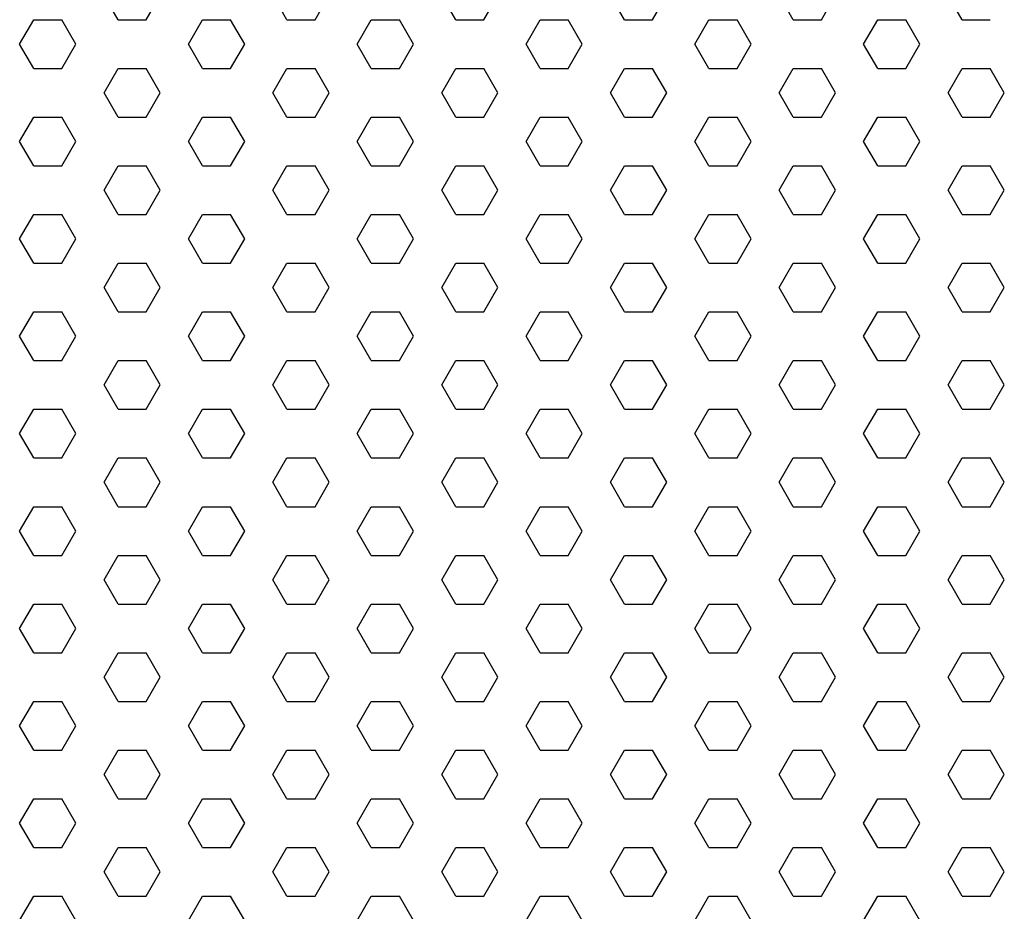
# Model space of a CAD drawing. Extents: x 273 to 469, y 525 to 808.
# Drawn here: x 333 to 361, y 731 to 756 of the extents above; entities that cross this region are included whole.
import ezdxf

# ---------------------------------------------------------------- set-up
doc = ezdxf.new("R2010")
doc.units = 0
doc.header["$LTSCALE"] = 0.2
doc.layers.add('Isoleringsplade - XPS - Polystyren', color=122, linetype='CONTINUOUS')
doc.layers.add('Isoleringsplade XPS - Polystyren', color=122, linetype='CONTINUOUS')

# ---------------------------------------------------------------- blocks, each defined once
blk = doc.blocks.new('A$C0A835895')
at = {"layer": 'Isoleringsplade XPS - Polystyren', "color": 122}
for p, q in [((22.102, -25.936), (21.706, -25.248)), ((22.896, -25.936), (23.293, -25.248)), ((26.865, -25.936), (26.468, -25.248)), ((27.659, -25.936), (28.056, -25.248)), ((31.627, -25.936), (31.231, -25.248)), ((32.421, -25.936), (32.818, -25.248)), ((36.39, -25.936), (35.993, -25.248)), ((37.184, -25.936), (37.581, -25.248)), ((41.152, -25.936), (40.756, -25.248)), ((41.946, -25.936), (42.343, -25.248)), ((45.915, -25.936), (45.518, -25.248)), ((19.324, -26.623), (19.721, -25.936)), ((19.721, -25.936), (20.515, -25.936)), ((20.912, -26.623), (20.515, -25.936)), ((22.102, -25.936), (22.896, -25.936)), ((24.087, -26.623), (24.484, -25.936)), ((24.484, -25.936), (25.277, -25.936)), ((25.674, -26.623), (25.277, -25.936)), ((26.865, -25.936), (27.659, -25.936)), ((28.849, -26.623), (29.246, -25.936)), ((29.246, -25.936), (30.04, -25.936)), ((30.437, -26.623), (30.04, -25.936)), ((31.627, -25.936), (32.421, -25.936)), ((33.612, -26.623), (34.009, -25.936)), ((34.009, -25.936), (34.802, -25.936)), ((35.199, -26.623), (34.802, -25.936)), ((36.39, -25.936), (37.184, -25.936)), ((38.374, -26.623), (38.771, -25.936)), ((38.771, -25.936), (39.565, -25.936)), ((39.962, -26.623), (39.565, -25.936)), ((41.152, -25.936), (41.946, -25.936)), ((43.137, -26.623), (43.534, -25.936)), ((43.534, -25.936), (44.327, -25.936)), ((44.724, -26.623), (44.327, -25.936)), ((45.915, -25.936), (46.709, -25.936)), ((19.721, -27.31), (19.324, -26.623)), ((20.515, -27.31), (20.912, -26.623)), ((24.484, -27.31), (24.087, -26.623)), ((25.277, -27.31), (25.674, -26.623)), ((29.246, -27.31), (28.849, -26.623)), ((30.04, -27.31), (30.437, -26.623)), ((34.009, -27.31), (33.612, -26.623)), ((34.802, -27.31), (35.199, -26.623)), ((38.771, -27.31), (38.374, -26.623)), ((39.565, -27.31), (39.962, -26.623)), ((43.534, -27.31), (43.137, -26.623)), ((44.327, -27.31), (44.724, -26.623)), ((19.721, -27.31), (20.515, -27.31)), ((21.706, -27.998), (22.102, -27.31)), ((22.102, -27.31), (22.896, -27.31)), ((23.293, -27.998), (22.896, -27.31)), ((24.484, -27.31), (25.277, -27.31)), ((26.468, -27.998), (26.865, -27.31)), ((26.865, -27.31), (27.659, -27.31)), ((28.056, -27.998), (27.659, -27.31)), ((29.246, -27.31), (30.04, -27.31)), ((31.231, -27.998), (31.627, -27.31)), ((31.627, -27.31), (32.421, -27.31)), ((32.818, -27.998), (32.421, -27.31)), ((34.009, -27.31), (34.802, -27.31)), ((35.993, -27.998), (36.39, -27.31)), ((36.39, -27.31), (37.184, -27.31)), ((37.581, -27.998), (37.184, -27.31)), ((38.771, -27.31), (39.565, -27.31)), ((40.756, -27.998), (41.152, -27.31)), ((41.152, -27.31), (41.946, -27.31)), ((42.343, -27.998), (41.946, -27.31)), ((43.534, -27.31), (44.327, -27.31)), ((45.518, -27.998), (45.915, -27.31)), ((45.915, -27.31), (46.709, -27.31)), ((47.106, -27.998), (46.709, -27.31)), ((22.102, -28.685), (21.706, -27.998)), ((22.896, -28.685), (23.293, -27.998)), ((26.865, -28.685), (26.468, -27.998)), ((27.659, -28.685), (28.056, -27.998)), ((31.627, -28.685), (31.231, -27.998)), ((32.421, -28.685), (32.818, -27.998)), ((36.39, -28.685), (35.993, -27.998)), ((37.184, -28.685), (37.581, -27.998)), ((41.152, -28.685), (40.756, -27.998)), ((41.946, -28.685), (42.343, -27.998)), ((45.915, -28.685), (45.518, -27.998)), ((46.709, -28.685), (47.106, -27.998)), ((19.324, -29.373), (19.721, -28.685)), ((19.721, -28.685), (20.515, -28.685)), ((20.912, -29.373), (20.515, -28.685)), ((22.102, -28.685), (22.896, -28.685)), ((24.087, -29.373), (24.484, -28.685)), ((24.484, -28.685), (25.277, -28.685)), ((25.674, -29.373), (25.277, -28.685)), ((26.865, -28.685), (27.659, -28.685)), ((28.849, -29.373), (29.246, -28.685)), ((29.246, -28.685), (30.04, -28.685)), ((30.437, -29.373), (30.04, -28.685)), ((31.627, -28.685), (32.421, -28.685)), ((33.612, -29.373), (34.009, -28.685)), ((34.009, -28.685), (34.802, -28.685)), ((35.199, -29.373), (34.802, -28.685)), ((36.39, -28.685), (37.184, -28.685)), ((38.374, -29.373), (38.771, -28.685)), ((38.771, -28.685), (39.565, -28.685)), ((39.962, -29.373), (39.565, -28.685)), ((41.152, -28.685), (41.946, -28.685)), ((43.137, -29.373), (43.534, -28.685)), ((43.534, -28.685), (44.327, -28.685)), ((44.724, -29.373), (44.327, -28.685)), ((45.915, -28.685), (46.709, -28.685)), ((19.721, -30.06), (19.324, -29.373)), ((20.515, -30.06), (20.912, -29.373)), ((24.484, -30.06), (24.087, -29.373)), ((25.277, -30.06), (25.674, -29.373)), ((29.246, -30.06), (28.849, -29.373)), ((30.04, -30.06), (30.437, -29.373)), ((34.009, -30.06), (33.612, -29.373)), ((34.802, -30.06), (35.199, -29.373)), ((38.771, -30.06), (38.374, -29.373)), ((39.565, -30.06), (39.962, -29.373)), ((43.534, -30.06), (43.137, -29.373)), ((44.327, -30.06), (44.724, -29.373)), ((19.721, -30.06), (20.515, -30.06)), ((21.706, -30.747), (22.102, -30.06)), ((22.102, -30.06), (22.896, -30.06)), ((23.293, -30.747), (22.896, -30.06)), ((24.484, -30.06), (25.277, -30.06)), ((26.468, -30.747), (26.865, -30.06)), ((26.865, -30.06), (27.659, -30.06)), ((28.056, -30.747), (27.659, -30.06)), ((29.246, -30.06), (30.04, -30.06)), ((31.231, -30.747), (31.627, -30.06)), ((31.627, -30.06), (32.421, -30.06)), ((32.818, -30.747), (32.421, -30.06)), ((34.009, -30.06), (34.802, -30.06)), ((35.993, -30.747), (36.39, -30.06)), ((36.39, -30.06), (37.184, -30.06)), ((37.581, -30.747), (37.184, -30.06)), ((38.771, -30.06), (39.565, -30.06)), ((40.756, -30.747), (41.152, -30.06)), ((41.152, -30.06), (41.946, -30.06)), ((42.343, -30.747), (41.946, -30.06)), ((43.534, -30.06), (44.327, -30.06)), ((45.518, -30.747), (45.915, -30.06)), ((45.915, -30.06), (46.709, -30.06)), ((47.106, -30.747), (46.709, -30.06)), ((22.102, -31.435), (21.706, -30.747)), ((22.896, -31.435), (23.293, -30.747)), ((26.865, -31.435), (26.468, -30.747)), ((27.659, -31.435), (28.056, -30.747)), ((31.627, -31.435), (31.231, -30.747)), ((32.421, -31.435), (32.818, -30.747)), ((36.39, -31.435), (35.993, -30.747)), ((37.184, -31.435), (37.581, -30.747)), ((41.152, -31.435), (40.756, -30.747)), ((41.946, -31.435), (42.343, -30.747)), ((45.915, -31.435), (45.518, -30.747)), ((46.709, -31.435), (47.106, -30.747)), ((19.324, -32.122), (19.721, -31.435)), ((19.721, -31.435), (20.515, -31.435)), ((20.912, -32.122), (20.515, -31.435)), ((22.102, -31.435), (22.896, -31.435)), ((24.087, -32.122), (24.484, -31.435)), ((24.484, -31.435), (25.277, -31.435)), ((25.674, -32.122), (25.277, -31.435)), ((26.865, -31.435), (27.659, -31.435)), ((28.849, -32.122), (29.246, -31.435)), ((29.246, -31.435), (30.04, -31.435)), ((30.437, -32.122), (30.04, -31.435)), ((31.627, -31.435), (32.421, -31.435)), ((33.612, -32.122), (34.009, -31.435)), ((34.009, -31.435), (34.802, -31.435)), ((35.199, -32.122), (34.802, -31.435)), ((36.39, -31.435), (37.184, -31.435)), ((38.374, -32.122), (38.771, -31.435)), ((38.771, -31.435), (39.565, -31.435)), ((39.962, -32.122), (39.565, -31.435)), ((41.152, -31.435), (41.946, -31.435)), ((43.137, -32.122), (43.534, -31.435)), ((43.534, -31.435), (44.327, -31.435)), ((44.724, -32.122), (44.327, -31.435)), ((45.915, -31.435), (46.709, -31.435)), ((19.721, -32.81), (19.324, -32.122)), ((20.515, -32.81), (20.912, -32.122)), ((24.484, -32.81), (24.087, -32.122)), ((25.277, -32.81), (25.674, -32.122)), ((29.246, -32.81), (28.849, -32.122)), ((30.04, -32.81), (30.437, -32.122)), ((34.009, -32.81), (33.612, -32.122)), ((34.802, -32.81), (35.199, -32.122)), ((38.771, -32.81), (38.374, -32.122)), ((39.565, -32.81), (39.962, -32.122)), ((43.534, -32.81), (43.137, -32.122)), ((44.327, -32.81), (44.724, -32.122)), ((19.721, -32.81), (20.515, -32.81)), ((21.706, -33.497), (22.102, -32.81)), ((22.102, -32.81), (22.896, -32.81)), ((23.293, -33.497), (22.896, -32.81)), ((24.484, -32.81), (25.277, -32.81)), ((26.468, -33.497), (26.865, -32.81)), ((26.865, -32.81), (27.659, -32.81)), ((28.056, -33.497), (27.659, -32.81)), ((29.246, -32.81), (30.04, -32.81)), ((31.231, -33.497), (31.627, -32.81)), ((31.627, -32.81), (32.421, -32.81)), ((32.818, -33.497), (32.421, -32.81)), ((34.009, -32.81), (34.802, -32.81)), ((35.993, -33.497), (36.39, -32.81)), ((36.39, -32.81), (37.184, -32.81)), ((37.581, -33.497), (37.184, -32.81)), ((38.771, -32.81), (39.565, -32.81)), ((40.756, -33.497), (41.152, -32.81)), ((41.152, -32.81), (41.946, -32.81)), ((42.343, -33.497), (41.946, -32.81)), ((43.534, -32.81), (44.327, -32.81)), ((45.518, -33.497), (45.915, -32.81)), ((45.915, -32.81), (46.709, -32.81)), ((47.106, -33.497), (46.709, -32.81)), ((22.102, -34.184), (21.706, -33.497)), ((22.896, -34.184), (23.293, -33.497)), ((26.865, -34.184), (26.468, -33.497)), ((27.659, -34.184), (28.056, -33.497)), ((31.627, -34.184), (31.231, -33.497)), ((32.421, -34.184), (32.818, -33.497)), ((36.39, -34.184), (35.993, -33.497)), ((37.184, -34.184), (37.581, -33.497)), ((41.152, -34.184), (40.756, -33.497)), ((41.946, -34.184), (42.343, -33.497)), ((45.915, -34.184), (45.518, -33.497)), ((46.709, -34.184), (47.106, -33.497)), ((19.324, -34.872), (19.721, -34.184)), ((19.721, -34.184), (20.515, -34.184)), ((20.912, -34.872), (20.515, -34.184)), ((22.102, -34.184), (22.896, -34.184)), ((24.087, -34.872), (24.484, -34.184)), ((24.484, -34.184), (25.277, -34.184)), ((25.674, -34.872), (25.277, -34.184)), ((26.865, -34.184), (27.659, -34.184)), ((28.849, -34.872), (29.246, -34.184)), ((29.246, -34.184), (30.04, -34.184)), ((30.437, -34.872), (30.04, -34.184)), ((31.627, -34.184), (32.421, -34.184)), ((33.612, -34.872), (34.009, -34.184)), ((34.009, -34.184), (34.802, -34.184)), ((35.199, -34.872), (34.802, -34.184)), ((36.39, -34.184), (37.184, -34.184)), ((38.374, -34.872), (38.771, -34.184)), ((38.771, -34.184), (39.565, -34.184)), ((39.962, -34.872), (39.565, -34.184)), ((41.152, -34.184), (41.946, -34.184)), ((43.137, -34.872), (43.534, -34.184)), ((43.534, -34.184), (44.327, -34.184)), ((44.724, -34.872), (44.327, -34.184)), ((45.915, -34.184), (46.709, -34.184)), ((19.721, -35.559), (19.324, -34.872)), ((20.515, -35.559), (20.912, -34.872)), ((24.484, -35.559), (24.087, -34.872)), ((25.277, -35.559), (25.674, -34.872)), ((29.246, -35.559), (28.849, -34.872)), ((30.04, -35.559), (30.437, -34.872)), ((34.009, -35.559), (33.612, -34.872)), ((34.802, -35.559), (35.199, -34.872)), ((38.771, -35.559), (38.374, -34.872)), ((39.565, -35.559), (39.962, -34.872)), ((43.534, -35.559), (43.137, -34.872)), ((44.327, -35.559), (44.724, -34.872)), ((19.721, -35.559), (20.515, -35.559)), ((21.706, -36.247), (22.102, -35.559)), ((22.102, -35.559), (22.896, -35.559)), ((23.293, -36.247), (22.896, -35.559)), ((24.484, -35.559), (25.277, -35.559)), ((26.468, -36.247), (26.865, -35.559)), ((26.865, -35.559), (27.659, -35.559)), ((28.056, -36.247), (27.659, -35.559)), ((29.246, -35.559), (30.04, -35.559)), ((31.231, -36.247), (31.627, -35.559)), ((31.627, -35.559), (32.421, -35.559)), ((32.818, -36.247), (32.421, -35.559)), ((34.009, -35.559), (34.802, -35.559)), ((35.993, -36.247), (36.39, -35.559)), ((36.39, -35.559), (37.184, -35.559)), ((37.581, -36.247), (37.184, -35.559)), ((38.771, -35.559), (39.565, -35.559)), ((40.756, -36.247), (41.152, -35.559)), ((41.152, -35.559), (41.946, -35.559)), ((42.343, -36.247), (41.946, -35.559)), ((43.534, -35.559), (44.327, -35.559)), ((45.518, -36.247), (45.915, -35.559)), ((45.915, -35.559), (46.709, -35.559)), ((47.106, -36.247), (46.709, -35.559)), ((22.102, -36.934), (21.706, -36.247)), ((22.896, -36.934), (23.293, -36.247)), ((26.865, -36.934), (26.468, -36.247)), ((27.659, -36.934), (28.056, -36.247)), ((31.627, -36.934), (31.231, -36.247)), ((32.421, -36.934), (32.818, -36.247)), ((36.39, -36.934), (35.993, -36.247)), ((37.184, -36.934), (37.581, -36.247)), ((41.152, -36.934), (40.756, -36.247)), ((41.946, -36.934), (42.343, -36.247)), ((45.915, -36.934), (45.518, -36.247)), ((46.709, -36.934), (47.106, -36.247)), ((19.324, -37.621), (19.721, -36.934)), ((19.721, -36.934), (20.515, -36.934)), ((20.912, -37.621), (20.515, -36.934)), ((22.102, -36.934), (22.896, -36.934)), ((24.087, -37.621), (24.484, -36.934)), ((24.484, -36.934), (25.277, -36.934)), ((25.674, -37.621), (25.277, -36.934)), ((26.865, -36.934), (27.659, -36.934)), ((28.849, -37.621), (29.246, -36.934)), ((29.246, -36.934), (30.04, -36.934)), ((30.437, -37.621), (30.04, -36.934)), ((31.627, -36.934), (32.421, -36.934)), ((33.612, -37.621), (34.009, -36.934)), ((34.009, -36.934), (34.802, -36.934)), ((35.199, -37.621), (34.802, -36.934)), ((36.39, -36.934), (37.184, -36.934)), ((38.374, -37.621), (38.771, -36.934)), ((38.771, -36.934), (39.565, -36.934)), ((39.962, -37.621), (39.565, -36.934)), ((41.152, -36.934), (41.946, -36.934)), ((43.137, -37.621), (43.534, -36.934)), ((43.534, -36.934), (44.327, -36.934)), ((44.724, -37.621), (44.327, -36.934)), ((45.915, -36.934), (46.709, -36.934)), ((19.721, -38.309), (19.324, -37.621)), ((20.515, -38.309), (20.912, -37.621)), ((24.484, -38.309), (24.087, -37.621)), ((25.277, -38.309), (25.674, -37.621)), ((29.246, -38.309), (28.849, -37.621)), ((30.04, -38.309), (30.437, -37.621)), ((34.009, -38.309), (33.612, -37.621)), ((34.802, -38.309), (35.199, -37.621)), ((38.771, -38.309), (38.374, -37.621)), ((39.565, -38.309), (39.962, -37.621)), ((43.534, -38.309), (43.137, -37.621)), ((44.327, -38.309), (44.724, -37.621)), ((19.721, -38.309), (20.515, -38.309)), ((21.706, -38.996), (22.102, -38.309)), ((22.102, -38.309), (22.896, -38.309)), ((23.293, -38.996), (22.896, -38.309)), ((24.484, -38.309), (25.277, -38.309)), ((26.468, -38.996), (26.865, -38.309)), ((26.865, -38.309), (27.659, -38.309)), ((28.056, -38.996), (27.659, -38.309)), ((29.246, -38.309), (30.04, -38.309)), ((31.231, -38.996), (31.627, -38.309)), ((31.627, -38.309), (32.421, -38.309)), ((32.818, -38.996), (32.421, -38.309)), ((34.009, -38.309), (34.802, -38.309)), ((35.993, -38.996), (36.39, -38.309)), ((36.39, -38.309), (37.184, -38.309)), ((37.581, -38.996), (37.184, -38.309)), ((38.771, -38.309), (39.565, -38.309)), ((40.756, -38.996), (41.152, -38.309)), ((41.152, -38.309), (41.946, -38.309)), ((42.343, -38.996), (41.946, -38.309)), ((43.534, -38.309), (44.327, -38.309)), ((45.518, -38.996), (45.915, -38.309)), ((45.915, -38.309), (46.709, -38.309)), ((47.106, -38.996), (46.709, -38.309)), ((22.102, -39.684), (21.706, -38.996)), ((22.896, -39.684), (23.293, -38.996)), ((26.865, -39.684), (26.468, -38.996)), ((27.659, -39.684), (28.056, -38.996)), ((31.627, -39.684), (31.231, -38.996)), ((32.421, -39.684), (32.818, -38.996)), ((36.39, -39.684), (35.993, -38.996)), ((37.184, -39.684), (37.581, -38.996)), ((41.152, -39.684), (40.756, -38.996)), ((41.946, -39.684), (42.343, -38.996)), ((45.915, -39.684), (45.518, -38.996)), ((46.709, -39.684), (47.106, -38.996)), ((19.324, -40.371), (19.721, -39.684)), ((19.721, -39.684), (20.515, -39.684)), ((20.912, -40.371), (20.515, -39.684)), ((22.102, -39.684), (22.896, -39.684)), ((24.087, -40.371), (24.484, -39.684)), ((24.484, -39.684), (25.277, -39.684)), ((25.674, -40.371), (25.277, -39.684)), ((26.865, -39.684), (27.659, -39.684)), ((28.849, -40.371), (29.246, -39.684)), ((29.246, -39.684), (30.04, -39.684)), ((30.437, -40.371), (30.04, -39.684)), ((31.627, -39.684), (32.421, -39.684)), ((33.612, -40.371), (34.009, -39.684)), ((34.009, -39.684), (34.802, -39.684)), ((35.199, -40.371), (34.802, -39.684)), ((36.39, -39.684), (37.184, -39.684)), ((38.374, -40.371), (38.771, -39.684)), ((38.771, -39.684), (39.565, -39.684)), ((39.962, -40.371), (39.565, -39.684)), ((41.152, -39.684), (41.946, -39.684)), ((43.137, -40.371), (43.534, -39.684)), ((43.534, -39.684), (44.327, -39.684)), ((44.724, -40.371), (44.327, -39.684)), ((45.915, -39.684), (46.709, -39.684)), ((19.721, -41.059), (19.324, -40.371)), ((20.515, -41.058), (20.912, -40.371)), ((24.484, -41.059), (24.087, -40.371)), ((25.277, -41.058), (25.674, -40.371)), ((29.246, -41.059), (28.849, -40.371)), ((30.04, -41.058), (30.437, -40.371)), ((34.009, -41.059), (33.612, -40.371)), ((34.802, -41.058), (35.199, -40.371)), ((38.771, -41.059), (38.374, -40.371)), ((39.565, -41.058), (39.962, -40.371)), ((43.534, -41.059), (43.137, -40.371)), ((44.327, -41.058), (44.724, -40.371)), ((19.721, -41.059), (20.515, -41.059)), ((21.706, -41.746), (22.102, -41.058)), ((22.102, -41.059), (22.896, -41.059)), ((23.293, -41.746), (22.896, -41.059)), ((24.484, -41.059), (25.277, -41.059)), ((26.468, -41.746), (26.865, -41.058)), ((26.865, -41.059), (27.659, -41.059)), ((28.056, -41.746), (27.659, -41.059)), ((29.246, -41.059), (30.04, -41.059)), ((31.231, -41.746), (31.627, -41.058)), ((31.627, -41.059), (32.421, -41.059)), ((32.818, -41.746), (32.421, -41.059)), ((34.009, -41.059), (34.802, -41.059)), ((35.993, -41.746), (36.39, -41.058)), ((36.39, -41.059), (37.184, -41.059)), ((37.581, -41.746), (37.184, -41.059)), ((38.771, -41.059), (39.565, -41.059)), ((40.756, -41.746), (41.152, -41.058)), ((41.152, -41.059), (41.946, -41.059)), ((42.343, -41.746), (41.946, -41.059)), ((43.534, -41.059), (44.327, -41.059)), ((45.518, -41.746), (45.915, -41.058)), ((45.915, -41.059), (46.709, -41.059)), ((47.106, -41.746), (46.709, -41.059)), ((22.102, -42.433), (21.706, -41.746)), ((22.896, -42.433), (23.293, -41.746)), ((26.865, -42.433), (26.468, -41.746)), ((27.659, -42.433), (28.056, -41.746)), ((31.627, -42.433), (31.231, -41.746)), ((32.421, -42.433), (32.818, -41.746)), ((36.39, -42.433), (35.993, -41.746)), ((37.184, -42.433), (37.581, -41.746)), ((41.152, -42.433), (40.756, -41.746)), ((41.946, -42.433), (42.343, -41.746)), ((45.915, -42.433), (45.518, -41.746)), ((46.709, -42.433), (47.106, -41.746)), ((19.324, -43.121), (19.721, -42.433)), ((19.721, -42.433), (20.515, -42.433)), ((20.912, -43.121), (20.515, -42.433)), ((22.102, -42.433), (22.896, -42.433)), ((24.087, -43.121), (24.484, -42.433)), ((24.484, -42.433), (25.277, -42.433)), ((25.674, -43.121), (25.277, -42.433)), ((26.865, -42.433), (27.659, -42.433)), ((28.849, -43.121), (29.246, -42.433)), ((29.246, -42.433), (30.04, -42.433)), ((30.437, -43.121), (30.04, -42.433)), ((31.627, -42.433), (32.421, -42.433)), ((33.612, -43.121), (34.009, -42.433)), ((34.009, -42.433), (34.802, -42.433)), ((35.199, -43.121), (34.802, -42.433)), ((36.39, -42.433), (37.184, -42.433)), ((38.374, -43.121), (38.771, -42.433)), ((38.771, -42.433), (39.565, -42.433)), ((39.962, -43.121), (39.565, -42.433)), ((41.152, -42.433), (41.946, -42.433)), ((43.137, -43.121), (43.534, -42.433)), ((43.534, -42.433), (44.327, -42.433)), ((44.724, -43.121), (44.327, -42.433)), ((45.915, -42.433), (46.709, -42.433)), ((19.721, -43.808), (19.324, -43.121)), ((20.515, -43.808), (20.912, -43.121)), ((24.484, -43.808), (24.087, -43.121)), ((25.277, -43.808), (25.674, -43.121)), ((29.246, -43.808), (28.849, -43.121)), ((30.04, -43.808), (30.437, -43.121)), ((34.009, -43.808), (33.612, -43.121)), ((34.802, -43.808), (35.199, -43.121)), ((38.771, -43.808), (38.374, -43.121)), ((39.565, -43.808), (39.962, -43.121)), ((43.534, -43.808), (43.137, -43.121)), ((44.327, -43.808), (44.724, -43.121)), ((19.721, -43.808), (20.515, -43.808)), ((21.706, -44.496), (22.102, -43.808)), ((22.102, -43.808), (22.896, -43.808)), ((23.293, -44.496), (22.896, -43.808)), ((24.484, -43.808), (25.277, -43.808)), ((26.468, -44.496), (26.865, -43.808)), ((26.865, -43.808), (27.659, -43.808)), ((28.056, -44.496), (27.659, -43.808)), ((29.246, -43.808), (30.04, -43.808)), ((31.231, -44.496), (31.627, -43.808)), ((31.627, -43.808), (32.421, -43.808)), ((32.818, -44.496), (32.421, -43.808)), ((34.009, -43.808), (34.802, -43.808)), ((35.993, -44.496), (36.39, -43.808)), ((36.39, -43.808), (37.184, -43.808)), ((37.581, -44.496), (37.184, -43.808)), ((38.771, -43.808), (39.565, -43.808)), ((40.756, -44.496), (41.152, -43.808)), ((41.152, -43.808), (41.946, -43.808)), ((42.343, -44.496), (41.946, -43.808)), ((43.534, -43.808), (44.327, -43.808)), ((45.518, -44.496), (45.915, -43.808)), ((45.915, -43.808), (46.709, -43.808)), ((47.106, -44.496), (46.709, -43.808)), ((22.102, -45.183), (21.706, -44.496)), ((22.896, -45.183), (23.293, -44.496)), ((26.865, -45.183), (26.468, -44.496)), ((27.659, -45.183), (28.056, -44.496)), ((31.627, -45.183), (31.231, -44.496)), ((32.421, -45.183), (32.818, -44.496)), ((36.39, -45.183), (35.993, -44.496)), ((37.184, -45.183), (37.581, -44.496)), ((41.152, -45.183), (40.756, -44.496)), ((41.946, -45.183), (42.343, -44.496)), ((45.915, -45.183), (45.518, -44.496)), ((46.709, -45.183), (47.106, -44.496)), ((19.324, -45.87), (19.721, -45.183)), ((19.721, -45.183), (20.515, -45.183)), ((20.912, -45.87), (20.515, -45.183)), ((22.102, -45.183), (22.896, -45.183)), ((24.087, -45.87), (24.484, -45.183)), ((24.484, -45.183), (25.277, -45.183)), ((25.674, -45.87), (25.277, -45.183)), ((26.865, -45.183), (27.659, -45.183)), ((28.849, -45.87), (29.246, -45.183)), ((29.246, -45.183), (30.04, -45.183)), ((30.437, -45.87), (30.04, -45.183)), ((31.627, -45.183), (32.421, -45.183)), ((33.612, -45.87), (34.009, -45.183)), ((34.009, -45.183), (34.802, -45.183)), ((35.199, -45.87), (34.802, -45.183)), ((36.39, -45.183), (37.184, -45.183)), ((38.374, -45.87), (38.771, -45.183)), ((38.771, -45.183), (39.565, -45.183)), ((39.962, -45.87), (39.565, -45.183)), ((41.152, -45.183), (41.946, -45.183)), ((43.137, -45.87), (43.534, -45.183)), ((43.534, -45.183), (44.327, -45.183)), ((44.724, -45.87), (44.327, -45.183)), ((45.915, -45.183), (46.709, -45.183)), ((19.721, -46.558), (19.324, -45.87)), ((20.515, -46.558), (20.912, -45.87)), ((24.484, -46.558), (24.087, -45.87)), ((25.277, -46.558), (25.674, -45.87)), ((29.246, -46.558), (28.849, -45.87)), ((30.04, -46.558), (30.437, -45.87)), ((34.009, -46.558), (33.612, -45.87)), ((34.802, -46.558), (35.199, -45.87)), ((38.771, -46.558), (38.374, -45.87)), ((39.565, -46.558), (39.962, -45.87)), ((43.534, -46.558), (43.137, -45.87)), ((44.327, -46.558), (44.724, -45.87)), ((19.721, -46.558), (20.515, -46.558)), ((21.706, -47.245), (22.102, -46.558)), ((22.102, -46.558), (22.896, -46.558)), ((23.293, -47.245), (22.896, -46.558)), ((24.484, -46.558), (25.277, -46.558)), ((26.468, -47.245), (26.865, -46.558)), ((26.865, -46.558), (27.659, -46.558)), ((28.056, -47.245), (27.659, -46.558)), ((29.246, -46.558), (30.04, -46.558)), ((31.231, -47.245), (31.627, -46.558)), ((31.627, -46.558), (32.421, -46.558)), ((32.818, -47.245), (32.421, -46.558)), ((34.009, -46.558), (34.802, -46.558)), ((35.993, -47.245), (36.39, -46.558)), ((36.39, -46.558), (37.184, -46.558)), ((37.581, -47.245), (37.184, -46.558)), ((38.771, -46.558), (39.565, -46.558)), ((40.756, -47.245), (41.152, -46.558)), ((41.152, -46.558), (41.946, -46.558)), ((42.343, -47.245), (41.946, -46.558)), ((43.534, -46.558), (44.327, -46.558)), ((45.518, -47.245), (45.915, -46.558)), ((45.915, -46.558), (46.709, -46.558)), ((47.106, -47.245), (46.709, -46.558)), ((22.102, -47.933), (21.706, -47.245)), ((22.896, -47.933), (23.293, -47.245)), ((26.865, -47.933), (26.468, -47.245)), ((27.659, -47.933), (28.056, -47.245)), ((31.627, -47.933), (31.231, -47.245)), ((32.421, -47.933), (32.818, -47.245)), ((36.39, -47.933), (35.993, -47.245)), ((37.184, -47.933), (37.581, -47.245)), ((41.152, -47.933), (40.756, -47.245)), ((41.946, -47.933), (42.343, -47.245)), ((45.915, -47.933), (45.518, -47.245)), ((46.709, -47.933), (47.106, -47.245)), ((19.324, -48.62), (19.721, -47.933)), ((19.721, -47.933), (20.515, -47.933)), ((20.912, -48.62), (20.515, -47.933)), ((22.102, -47.933), (22.896, -47.933)), ((24.087, -48.62), (24.484, -47.933)), ((24.484, -47.933), (25.277, -47.933)), ((25.674, -48.62), (25.277, -47.933)), ((26.865, -47.933), (27.659, -47.933)), ((28.849, -48.62), (29.246, -47.933)), ((29.246, -47.933), (30.04, -47.933)), ((30.437, -48.62), (30.04, -47.933)), ((31.627, -47.933), (32.421, -47.933)), ((33.612, -48.62), (34.009, -47.933)), ((34.009, -47.933), (34.802, -47.933)), ((35.199, -48.62), (34.802, -47.933)), ((36.39, -47.933), (37.184, -47.933)), ((38.374, -48.62), (38.771, -47.933)), ((38.771, -47.933), (39.565, -47.933)), ((39.962, -48.62), (39.565, -47.933)), ((41.152, -47.933), (41.946, -47.933)), ((43.137, -48.62), (43.534, -47.933)), ((43.534, -47.933), (44.327, -47.933)), ((44.724, -48.62), (44.327, -47.933)), ((45.915, -47.933), (46.709, -47.933)), ((19.721, -49.307), (19.324, -48.62)), ((20.515, -49.307), (20.912, -48.62)), ((24.484, -49.307), (24.087, -48.62)), ((25.277, -49.307), (25.674, -48.62)), ((29.246, -49.307), (28.849, -48.62)), ((30.04, -49.307), (30.437, -48.62)), ((34.009, -49.307), (33.612, -48.62)), ((34.802, -49.307), (35.199, -48.62)), ((38.771, -49.307), (38.374, -48.62)), ((39.565, -49.307), (39.962, -48.62)), ((43.534, -49.307), (43.137, -48.62)), ((44.327, -49.307), (44.724, -48.62)), ((19.721, -49.307), (20.515, -49.307)), ((21.706, -49.995), (22.102, -49.307)), ((22.102, -49.307), (22.896, -49.307)), ((23.293, -49.995), (22.896, -49.307)), ((24.484, -49.307), (25.277, -49.307)), ((26.468, -49.995), (26.865, -49.307)), ((26.865, -49.307), (27.659, -49.307)), ((28.056, -49.995), (27.659, -49.307)), ((29.246, -49.307), (30.04, -49.307)), ((31.231, -49.995), (31.627, -49.307)), ((31.627, -49.307), (32.421, -49.307)), ((32.818, -49.995), (32.421, -49.307)), ((34.009, -49.307), (34.802, -49.307)), ((35.993, -49.995), (36.39, -49.307)), ((36.39, -49.307), (37.184, -49.307)), ((37.581, -49.995), (37.184, -49.307)), ((38.771, -49.307), (39.565, -49.307)), ((40.756, -49.995), (41.152, -49.307)), ((41.152, -49.307), (41.946, -49.307)), ((42.343, -49.995), (41.946, -49.307)), ((43.534, -49.307), (44.327, -49.307)), ((45.518, -49.995), (45.915, -49.307)), ((45.915, -49.307), (46.709, -49.307)), ((47.106, -49.995), (46.709, -49.307)), ((22.102, -50.682), (21.706, -49.995)), ((22.896, -50.682), (23.293, -49.995)), ((26.865, -50.682), (26.468, -49.995)), ((27.659, -50.682), (28.056, -49.995)), ((31.627, -50.682), (31.231, -49.995)), ((32.421, -50.682), (32.818, -49.995)), ((36.39, -50.682), (35.993, -49.995)), ((37.184, -50.682), (37.581, -49.995)), ((41.152, -50.682), (40.756, -49.995)), ((41.946, -50.682), (42.343, -49.995)), ((45.915, -50.682), (45.518, -49.995)), ((46.709, -50.682), (47.106, -49.995)), ((19.324, -51.37), (19.721, -50.682)), ((19.721, -50.682), (20.515, -50.682)), ((20.912, -51.37), (20.515, -50.682)), ((22.102, -50.682), (22.896, -50.682)), ((24.087, -51.37), (24.484, -50.682)), ((24.484, -50.682), (25.277, -50.682)), ((25.674, -51.37), (25.277, -50.682)), ((26.865, -50.682), (27.659, -50.682)), ((28.849, -51.37), (29.246, -50.682)), ((29.246, -50.682), (30.04, -50.682)), ((30.437, -51.37), (30.04, -50.682)), ((31.627, -50.682), (32.421, -50.682)), ((33.612, -51.37), (34.009, -50.682)), ((34.009, -50.682), (34.802, -50.682)), ((35.199, -51.37), (34.802, -50.682)), ((36.39, -50.682), (37.184, -50.682)), ((38.374, -51.37), (38.771, -50.682)), ((38.771, -50.682), (39.565, -50.682)), ((39.962, -51.37), (39.565, -50.682)), ((41.152, -50.682), (41.946, -50.682)), ((43.137, -51.37), (43.534, -50.682)), ((43.534, -50.682), (44.327, -50.682)), ((44.724, -51.37), (44.327, -50.682)), ((45.915, -50.682), (46.709, -50.682))]:
    blk.add_line(p, q, dxfattribs=at)

msp = doc.modelspace()

# ---------------------------------------------------------------- block references
at = {"layer": 'Isoleringsplade - XPS - Polystyren', "color": 0}
msp.add_blockref('A$C0A835895', (313.805, 782.089), dxfattribs=at)

doc.saveas('drawing.dxf')
